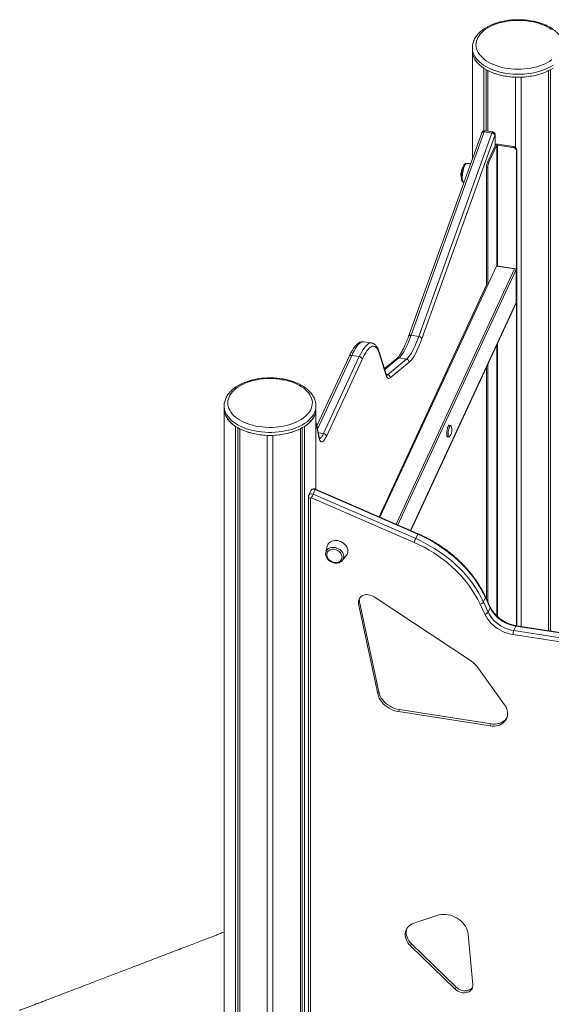
# Model space of a CAD drawing. Units: millimetres. Extents: x -9104 to 19430, y -8672 to 2057.
# Drawn here: x 6080 to 6816, y -4922 to -3561 of the extents above; entities that cross this region are included whole.
import ezdxf

# ---------------------------------------------------------------- set-up
doc = ezdxf.new("R2010")
doc.units = ezdxf.units.MM

msp = doc.modelspace()

# ---------------------------------------------------------------- linework, layer by layer
at = {"color": 7, "linetype": 'Continuous', "lineweight": 15}
for p, q in [((6706.7, -3600), (6706.7, -3604.1)), ((6706.7, -3600.2), (6706.7, -3600)), ((6706.7, -3604.1), (6706.7, -3753.5)), ((6722.6, -3628.3), (6722.6, -3714.9)), ((6725.8, -3630.3), (6725.8, -3715)), ((6728.3, -3631.6), (6728.3, -3715.4)), ((6812.2, -3631.6), (6812.2, -4405.6)), ((6814.7, -3630.3), (6814.7, -4405.9)), ((6766.2, -3640.7), (6766.2, -3737.8)), ((6774.2, -3640.7), (6774.2, -4399.7)), ((6719.6, -3717.7), (6618.4, -3998.9)), ((6723.2, -3716.2), (6621.9, -3997.4)), ((6632.5, -3999.1), (6733.8, -3717.9)), ((6737.9, -3721.3), (6636.6, -4002.4)), ((6723.2, -3716.2), (6733.8, -3717.9)), ((6734.8, -3716.4), (6724.2, -3714.8)), ((6738.3, -3734.8), (6738.3, -3720.8)), ((6738.5, -3734.5), (6727.6, -3757.9)), ((6729.5, -3758.2), (6740.4, -3734.8)), ((6741.6, -3734.4), (6762.9, -3737.7)), ((6763.4, -3736.6), (6742.1, -3733.3)), ((6762.9, -3737.7), (6763.4, -3736.6)), ((6768.2, -3741.4), (6767.7, -3742.5)), ((6768.2, -4398.8), (6768.2, -3741.4)), ((6767.7, -4398.7), (6767.7, -3742.5)), ((6704.4, -3760), (6698, -3759.9)), ((6728.2, -3765.1), (6726.3, -3764.8)), ((6726.3, -3927.9), (6726.3, -3764.8)), ((6727.6, -3757.9), (6729.5, -3758.2)), ((6728.2, -3926.9), (6728.2, -3765.1)), ((6694.1, -3785.6), (6695.1, -3785.9)), ((6765, -3905.7), (6739.9, -3901.8)), ((6766.4, -3905.5), (6740.2, -3901.4)), ((6767.4, -3952.2), (6767.4, -3906.5)), ((6726.4, -3927.7), (6577.7, -4248.1)), ((6621.4, -4267.2), (6767.3, -3952.8)), ((6621.9, -3997.4), (6632.5, -3999.1)), ((6567.2, -4007.9), (6556.5, -4006.3)), ((6536.1, -4026.7), (6491.6, -4122.6)), ((6500.9, -4133.3), (6550.3, -4026.8)), ((6539.7, -4025.2), (6550.3, -4026.8)), ((6587.5, -4051.2), (6577.7, -4020.4)), ((6587.6, -4053.1), (6577.8, -4022.2)), ((6554.2, -4030.7), (6504.8, -4137.2)), ((6602.1, -4029.3), (6585, -4043.4)), ((6589.5, -4051.8), (6615.7, -4030.2)), ((6619.2, -4034.7), (6592.9, -4056.2)), ((6605.1, -4028.5), (6615.7, -4030.2)), ((6726.3, -4361.9), (6726.3, -4041.1)), ((6728.2, -4366), (6728.2, -4037)), ((6363.3, -4095), (6363.3, -4099.1)), ((6363.3, -4095.1), (6363.3, -4095)), ((6490.3, -4099.1), (6490.3, -4095)), ((6490.3, -4095), (6490.3, -4095.2)), ((6363.4, -4101.4), (6363.4, -6387.7)), ((6490.3, -4210.2), (6490.3, -4099.1)), ((6676.4, -4122), (6674.5, -4121.7)), ((6379.1, -4123.3), (6379.1, -6409.6)), ((6382.3, -4125.3), (6382.3, -6407.8)), ((6384.8, -4126.6), (6384.8, -6412.9)), ((6422.8, -4135.7), (6422.8, -6422)), ((6430.8, -4135.7), (6430.8, -6422)), ((6468.8, -4126.6), (6468.8, -6412.9)), ((6471.2, -4125.3), (6471.2, -6407.8)), ((6474.4, -4123.3), (6474.4, -6409.6)), ((6494.3, -4137.9), (6492.5, -4128.5)), ((6494.3, -4136.5), (6492.6, -4127.2)), ((6672, -4137.5), (6674, -4137.8)), ((6483.2, -4212.2), (6480.4, -4218.3)), ((6486.4, -4216.8), (6489.3, -4210.7)), ((6486.4, -4216.8), (6628.3, -4278.4)), ((6631.1, -4272.3), (6489.3, -4210.7)), ((6631.5, -4271.6), (6489.7, -4209.9)), ((6480, -4220.3), (6480, -5639.4)), ((6482.9, -4222.5), (6482.9, -5641.6)), ((6626, -4283.6), (6484.2, -4221.9)), ((6628.3, -4278.4), (6631.1, -4272.3)), ((6505.7, -4289), (6503.9, -4297.5)), ((6527.1, -4308.3), (6532.4, -4301.4)), ((6527.2, -4308.2), (6527.1, -4308.3)), ((6550.6, -4365.5), (6549.3, -4368.3)), ((6550.6, -4365.5), (6577.2, -4490.2)), ((6705.3, -4447.6), (6571, -4358.9)), ((6722, -4365.9), (6724.8, -4359.8)), ((6722, -4365.9), (6728.6, -4380.1)), ((6731.4, -4373.9), (6724.8, -4359.8)), ((6731.5, -4373), (6724.9, -4358.8)), ((6549.3, -4368.3), (6575.9, -4493)), ((6724, -4383), (6717.4, -4368.9)), ((6728.6, -4380.1), (6731.4, -4373.9)), ((6764.1, -4405.5), (6767, -4399.3)), ((6764.1, -4405.5), (6948.7, -4434)), ((6951.5, -4427.9), (6767, -4399.3)), ((6952.1, -4427.2), (6767.6, -4398.7)), ((6947.6, -4439.5), (6763.1, -4411)), ((6751.3, -4508.2), (6712.8, -4454.7)), ((6577.2, -4490.2), (6575.9, -4493)), ((6605.7, -4514.6), (6604.4, -4517.4)), ((6604.4, -4517.4), (6731.3, -4537.1)), ((6605.7, -4514.6), (6732.6, -4534.3)), ((6732.6, -4534.3), (6731.3, -4537.1)), ((6657.5, -4799), (6625.9, -4809.6)), ((6707.4, -4894.9), (6700.9, -4825)), ((6622.5, -4838.5), (6621.3, -4841.3)), ((6621.3, -4841.3), (6682.9, -4900.9)), ((6622.5, -4838.5), (6684.2, -4898.1)), ((6684.2, -4898.1), (6682.9, -4900.9))]:
    msp.add_line(p, q, dxfattribs=at)
at = {"color": 8, "linetype": 'Continuous', "lineweight": 15}
for p, q in [((6738.2, -3735.1), (6738.2, -3721.4)), ((6740.4, -3901.5), (6740.4, -3734.8)), ((6741.6, -3901.6), (6741.6, -3734.4)), ((6739.9, -3901.8), (6578.9, -4248.7)), ((6601.3, -4258.4), (6765, -3905.7)), ((6767.4, -3906.5), (6603.6, -4259.4)), ((6621.3, -4267.1), (6767.4, -3952.2)), ((6740.4, -4385.2), (6740.4, -4010.8)), ((6741.6, -4386.4), (6741.6, -4008.1)), ((6539.7, -4025.2), (6492.5, -4126.9)), ((6605.1, -4028.5), (6585.5, -4044.7)), ((6587.6, -4051.5), (6589.5, -4051.8)), ((6493.5, -4132.2), (6500.9, -4133.3))]:
    msp.add_line(p, q, dxfattribs=at)
at = {"color": 7, "linetype": 'Continuous', "lineweight": 15, "flags": 128}
for points in [[(6816.1, -3575), (6813.2, -3573), (6810, -3571.1), (6806.5, -3569.4), (6802.9, -3567.9), (6799, -3566.5), (6795, -3565.3), (6790.8, -3564.3), (6786.5, -3563.5), (6782.1, -3562.8), (6777.6, -3562.4), (6773.1, -3562.2), (6768.5, -3562.2), (6764, -3562.3), (6759.5, -3562.7), (6755.1, -3563.3), (6750.8, -3564.1), (6746.6, -3565), (6742.5, -3566.2), (6738.6, -3567.5), (6734.9, -3569), (6731.4, -3570.7), (6728.1, -3572.5), (6725.1, -3574.5), (6722.3, -3576.6), (6719.9, -3578.8), (6717.7, -3581.1), (6715.9, -3583.5), (6714.4, -3585.9), (6713.2, -3588.5), (6712.4, -3591), (6711.9, -3593.6), (6711.7, -3596.2), (6712, -3598.9), (6712.5, -3601.5), (6713.5, -3604), (6714.7, -3606.5), (6716.3, -3609), (6718.2, -3611.4), (6720.5, -3613.7), (6723, -3615.8), (6725.8, -3617.9), (6728.9, -3619.8)], [(6706.7, -3604.1), (6706.8, -3605.2), (6707.1, -3608), (6707.8, -3610.8), (6708.9, -3613.6), (6710.3, -3616.3), (6712.1, -3618.9), (6714.3, -3621.4), (6716.7, -3623.8), (6719.5, -3626.1), (6722.6, -3628.3)], [(6706.7, -3604.1), (6706.8, -3605.5), (6707.1, -3608.2), (6707.8, -3610.9), (6708.9, -3613.6), (6710.3, -3616.2), (6712, -3618.7), (6714.1, -3621.2), (6716.5, -3623.6), (6719.2, -3625.9), (6722.1, -3628), (6725.3, -3630)], [(6728.9, -3619.8), (6732.2, -3621.6), (6735.8, -3623.2), (6739.5, -3624.7), (6743.5, -3626), (6747.6, -3627.1), (6751.8, -3628), (6756.2, -3628.7), (6760.6, -3629.2), (6765.1, -3629.6), (6769.7, -3629.7), (6774.2, -3629.6), (6778.7, -3629.3), (6783.2, -3628.9), (6787.6, -3628.2), (6791.8, -3627.3), (6796, -3626.2), (6800, -3625), (6803.8, -3623.6), (6807.4, -3622), (6810.8, -3620.3), (6813.9, -3618.4), (6816.8, -3616.4)], [(6725.3, -3630), (6728.8, -3631.9), (6732.5, -3633.6), (6736.5, -3635.1), (6740.6, -3636.5), (6744.8, -3637.7), (6749.3, -3638.7), (6753.8, -3639.5), (6758.4, -3640.1), (6763.1, -3640.5), (6767.9, -3640.7), (6772.6, -3640.7), (6777.4, -3640.5), (6782, -3640.1), (6786.7, -3639.5), (6791.2, -3638.7), (6795.6, -3637.7), (6799.9, -3636.5), (6804, -3635.1), (6807.9, -3633.6), (6811.7, -3631.9), (6815.1, -3630), (6818.4, -3628)], [(6738.2, -3721.4), (6738.2, -3721.2), (6738.2, -3721.1), (6738.2, -3721), (6738.1, -3721), (6738.1, -3721), (6738, -3721), (6738, -3721.1), (6737.9, -3721.3)], [(6621.9, -3997.4), (6620.2, -4002), (6618.5, -4006.3), (6616.8, -4010.3), (6615.1, -4014), (6613.4, -4017.3), (6611.7, -4020.3), (6610, -4022.9), (6608.3, -4025.2), (6606.7, -4027), (6605.1, -4028.5)], [(6615.7, -4030.2), (6617.3, -4028.7), (6618.9, -4026.8), (6620.6, -4024.6), (6622.3, -4021.9), (6624, -4018.9), (6625.7, -4015.6), (6627.4, -4012), (6629.1, -4008), (6630.9, -4003.7), (6632.5, -3999.1)], [(6577.8, -4022.2), (6576.9, -4019.7), (6575.9, -4017.5), (6574.9, -4015.7), (6573.7, -4014.3), (6572.5, -4013.3), (6571.2, -4012.7), (6569.9, -4012.4), (6568.5, -4012.5), (6567, -4013.1), (6565.5, -4014), (6564, -4015.3), (6562.4, -4016.9), (6560.8, -4019), (6559.2, -4021.4), (6557.5, -4024.1), (6555.9, -4027.2), (6554.2, -4030.7)], [(6636.6, -4002.4), (6634.9, -4007.2), (6633.1, -4011.6), (6631.3, -4015.8), (6629.5, -4019.6), (6627.8, -4023), (6626, -4026.1), (6624.2, -4028.8), (6622.5, -4031.2), (6620.8, -4033.1), (6619.2, -4034.7)], [(6592.9, -4056.2), (6592.1, -4056.8), (6591.3, -4057.1), (6590.6, -4057.1), (6589.9, -4056.8), (6589.2, -4056.3), (6588.6, -4055.5), (6588.1, -4054.4), (6587.6, -4053.1)], [(6385.4, -4067), (6382.3, -4069), (6379.5, -4071), (6377, -4073.2), (6374.8, -4075.5), (6372.9, -4077.8), (6371.3, -4080.3), (6370, -4082.8), (6369.1, -4085.4), (6368.5, -4088), (6368.3, -4090.6), (6368.4, -4093.2), (6368.9, -4095.8), (6369.7, -4098.4), (6370.9, -4100.9), (6372.4, -4103.4), (6374.3, -4105.8), (6376.4, -4108.1), (6378.9, -4110.3), (6381.6, -4112.4), (6384.6, -4114.3), (6387.9, -4116.1), (6391.4, -4117.8), (6395.1, -4119.3), (6399, -4120.6), (6403.1, -4121.8), (6407.3, -4122.8), (6411.6, -4123.5), (6416.1, -4124.1), (6420.6, -4124.5), (6425.1, -4124.7), (6429.6, -4124.6), (6434.1, -4124.4), (6438.6, -4124), (6443, -4123.4), (6447.3, -4122.5), (6451.5, -4121.5), (6455.5, -4120.3), (6459.4, -4119), (6463.1, -4117.4), (6466.5, -4115.7), (6469.7, -4113.9), (6472.7, -4111.9), (6475.4, -4109.7), (6477.7, -4107.5), (6479.8, -4105.2), (6481.6, -4102.8), (6483, -4100.3), (6484.1, -4097.7), (6484.8, -4095.2), (6485.2, -4092.6), (6485.3, -4089.9), (6485, -4087.3), (6484.3, -4084.7), (6483.3, -4082.2), (6482, -4079.7), (6480.3, -4077.2), (6478.3, -4074.9), (6476, -4072.6), (6473.4, -4070.5), (6470.5, -4068.5), (6467.3, -4066.6), (6464, -4064.8), (6460.3, -4063.3), (6456.5, -4061.8), (6452.5, -4060.6), (6448.4, -4059.5), (6444.1, -4058.7), (6439.7, -4058), (6435.3, -4057.5), (6430.8, -4057.2), (6426.2, -4057.1), (6421.7, -4057.3), (6417.2, -4057.6), (6412.7, -4058.1), (6408.4, -4058.9), (6404.1, -4059.8), (6400, -4060.9), (6396.1, -4062.2), (6392.3, -4063.6), (6388.8, -4065.3), (6385.4, -4067)], [(6363.3, -4099.1), (6363.3, -4100.5), (6363.7, -4103.2), (6364.4, -4105.9), (6365.5, -4108.6), (6366.9, -4111.2), (6368.6, -4113.7), (6370.6, -4116.2), (6373, -4118.6), (6375.7, -4120.9), (6378.7, -4123), (6381.9, -4125), (6385.4, -4126.9), (6389.1, -4128.6), (6393, -4130.1), (6397.1, -4131.5), (6401.4, -4132.7), (6405.8, -4133.7), (6410.4, -4134.5), (6415, -4135.1), (6419.7, -4135.5), (6424.4, -4135.7), (6429.2, -4135.7), (6433.9, -4135.5), (6438.6, -4135.1), (6443.2, -4134.5), (6447.8, -4133.7), (6452.2, -4132.7), (6456.5, -4131.5), (6460.6, -4130.1), (6464.5, -4128.6), (6468.2, -4126.9), (6471.7, -4125), (6474.9, -4123), (6477.9, -4120.9), (6480.6, -4118.6), (6482.9, -4116.2), (6485, -4113.7), (6486.7, -4111.2), (6488.1, -4108.6), (6489.2, -4105.9), (6489.9, -4103.2), (6490.2, -4100.5), (6490.3, -4099.1)], [(6363.4, -4101.4), (6364, -4104.4), (6364.9, -4107.4), (6366.3, -4110.3), (6368.1, -4113.1), (6370.3, -4115.9), (6372.9, -4118.5), (6375.9, -4121), (6379.1, -4123.3)], [(6474.4, -4123.3), (6477.5, -4121.1), (6480.3, -4118.8), (6482.8, -4116.4), (6484.9, -4113.9), (6486.7, -4111.3), (6488.1, -4108.6), (6489.2, -4105.8), (6489.9, -4103), (6490.3, -4100.2), (6490.3, -4099.1)], [(6674.5, -4121.7), (6674.2, -4121.7), (6673.8, -4122.1), (6673.4, -4122.8), (6672.9, -4123.9), (6672.5, -4125.2), (6672.1, -4126.7), (6671.7, -4128.3), (6671.5, -4130), (6671.3, -4131.7), (6671.2, -4133.3), (6671.2, -4134.7), (6671.3, -4135.9), (6671.5, -4136.8), (6671.7, -4137.3), (6672, -4137.5)], [(6676.8, -4122.3), (6676.5, -4122), (6676.2, -4122), (6675.7, -4122.4), (6675.3, -4123.1), (6674.8, -4124.2), (6674.4, -4125.5), (6674, -4127), (6673.7, -4128.6), (6673.4, -4130.3), (6673.2, -4132), (6673.1, -4133.6), (6673.1, -4135), (6673.2, -4136.2), (6673.4, -4137.1), (6673.7, -4137.6), (6674, -4137.8), (6674.4, -4137.6)], [(6504.8, -4137.2), (6503.7, -4139.2), (6502.7, -4141), (6501.7, -4142.4), (6500.8, -4143.5), (6499.8, -4144.3), (6498.9, -4144.7), (6498.1, -4144.7), (6497.3, -4144.4), (6496.5, -4143.8), (6495.8, -4142.8), (6495.2, -4141.5), (6494.7, -4139.8), (6494.3, -4137.9)], [(6484.2, -4221.9), (6484, -4221.9), (6483.7, -4221.8), (6483.5, -4221.9), (6483.3, -4221.9), (6483.2, -4222), (6483, -4222.2), (6483, -4222.3), (6482.9, -4222.5)], [(6724.8, -4359.8), (6721.8, -4353.7), (6718.5, -4347.7), (6714.9, -4341.8), (6711, -4336), (6706.8, -4330.3), (6702.3, -4324.7), (6697.5, -4319.3), (6692.5, -4314), (6687.3, -4308.9), (6681.8, -4304), (6676.1, -4299.3), (6670.2, -4294.8), (6664.1, -4290.5), (6657.8, -4286.4), (6651.4, -4282.5), (6644.7, -4278.8), (6638, -4275.5), (6631.1, -4272.3)], [(6534.4, -4295.5), (6534.3, -4293.6), (6533.8, -4291.7), (6532.9, -4289.8), (6531.8, -4288.1), (6530.4, -4286.4), (6528.7, -4284.9), (6526.9, -4283.6), (6524.8, -4282.5), (6522.7, -4281.7), (6520.5, -4281.1), (6518.3, -4280.8), (6516.1, -4280.9), (6514, -4281.2), (6512.1, -4281.8), (6510.3, -4282.6), (6508.8, -4283.8), (6507.5, -4285.1), (6506.5, -4286.6), (6505.8, -4288.3), (6505.7, -4289)], [(6717.4, -4368.9), (6714.3, -4362.6), (6710.8, -4356.4), (6707, -4350.3), (6702.9, -4344.3), (6698.5, -4338.5), (6693.8, -4332.8), (6688.8, -4327.3), (6683.5, -4321.9), (6678, -4316.7), (6672.2, -4311.8), (6666.2, -4307), (6659.9, -4302.5), (6653.5, -4298.2), (6646.9, -4294.2), (6640.1, -4290.4), (6633.1, -4286.8), (6626, -4283.6)], [(6628.3, -4278.4), (6635.2, -4281.6), (6641.9, -4285), (6648.5, -4288.6), (6655, -4292.5), (6661.2, -4296.6), (6667.3, -4300.9), (6673.3, -4305.4), (6679, -4310.2), (6684.4, -4315.1), (6689.7, -4320.2), (6694.7, -4325.4), (6699.4, -4330.9), (6703.9, -4336.4), (6708.1, -4342.1), (6712, -4347.9), (6715.6, -4353.8), (6719, -4359.8), (6722, -4365.9)], [(6503.8, -4297.9), (6503.9, -4297.6), (6503.9, -4297.5)], [(6526.4, -4303.8), (6526.3, -4302.2), (6525.8, -4300.6), (6524.9, -4299), (6523.8, -4297.5), (6522.4, -4296.2), (6520.8, -4295.1), (6519.1, -4294.2), (6517.2, -4293.5), (6515.3, -4293.1), (6513.4, -4293.1), (6511.6, -4293.3), (6509.9, -4293.8), (6508.5, -4294.6), (6507.2, -4295.6), (6506.2, -4296.8), (6505.6, -4298.2), (6505.2, -4299.7), (6505.2, -4301.4), (6505.6, -4303), (6506.2, -4304.6), (6507.2, -4306.1), (6508.5, -4307.6), (6509.9, -4308.8), (6511.6, -4309.8), (6513.4, -4310.6), (6515.3, -4311.1), (6517.2, -4311.3), (6519.1, -4311.3), (6520.8, -4310.9), (6522.4, -4310.3), (6523.8, -4309.3), (6524.9, -4308.2), (6525.8, -4306.9), (6526.3, -4305.4), (6526.4, -4303.8)], [(6571, -4358.9), (6569, -4357.8), (6566.9, -4356.9), (6564.7, -4356.3), (6562.5, -4355.9), (6560.3, -4355.8), (6558.2, -4356.1), (6556.2, -4356.6), (6554.4, -4357.4), (6552.8, -4358.4), (6551.4, -4359.7), (6550.4, -4361.2), (6549.6, -4362.8), (6549.2, -4364.6), (6549.1, -4366.4), (6549.3, -4368.3)], [(6728.6, -4380.1), (6730.2, -4383.2), (6732.2, -4386.2), (6734.4, -4389.1), (6737, -4391.8), (6739.8, -4394.4), (6742.8, -4396.8), (6746, -4398.9), (6749.4, -4400.8), (6753, -4402.4), (6756.6, -4403.7), (6760.4, -4404.7), (6764.1, -4405.5)], [(6767, -4399.3), (6763.2, -4398.6), (6759.5, -4397.6), (6755.8, -4396.2), (6752.3, -4394.6), (6748.9, -4392.7), (6745.7, -4390.6), (6742.6, -4388.3), (6739.8, -4385.7), (6737.3, -4383), (6735, -4380.1), (6733.1, -4377.1), (6731.4, -4373.9)], [(6763.1, -4411), (6759.3, -4410.2), (6755.5, -4409.2), (6751.8, -4407.9), (6748.1, -4406.4), (6744.6, -4404.5), (6741.3, -4402.5), (6738.1, -4400.2), (6735.1, -4397.7), (6732.3, -4395.1), (6729.8, -4392.2), (6727.6, -4389.3), (6725.6, -4386.2), (6724, -4383)], [(6577.2, -4490.2), (6578, -4493.1), (6579.2, -4495.9), (6580.7, -4498.7), (6582.6, -4501.3), (6584.7, -4503.8), (6587.2, -4506.1), (6589.9, -4508.2), (6592.8, -4510.1), (6595.9, -4511.7), (6599.1, -4513), (6602.4, -4514), (6605.7, -4514.6)], [(6575.9, -4493), (6576.7, -4495.9), (6577.9, -4498.7), (6579.4, -4501.5), (6581.3, -4504.1), (6583.4, -4506.6), (6585.9, -4508.9), (6588.6, -4511), (6591.5, -4512.9), (6594.6, -4514.4), (6597.8, -4515.7), (6601.1, -4516.7), (6604.4, -4517.4)], [(6731.3, -4537.1), (6734.2, -4537.4), (6737.1, -4537.4), (6739.9, -4537.1), (6742.5, -4536.5), (6745, -4535.6), (6747.3, -4534.4), (6749.4, -4533), (6751.2, -4531.3), (6752.7, -4529.5), (6753.9, -4527.4), (6754.8, -4525.2), (6755.3, -4522.9), (6755.5, -4520.4), (6755.3, -4518), (6754.8, -4515.5), (6753.9, -4513), (6752.8, -4510.6), (6751.3, -4508.2)], [(6732.6, -4534.3), (6735.5, -4534.6), (6738.4, -4534.6), (6741.2, -4534.3), (6743.8, -4533.7), (6746.3, -4532.8), (6748.6, -4531.6), (6750.7, -4530.2), (6752.5, -4528.6), (6754, -4526.7), (6754.6, -4525.7)], [(6700.9, -4825), (6700.5, -4822.3), (6699.7, -4819.5), (6698.6, -4816.7), (6697.1, -4814.1), (6695.3, -4811.5), (6693.2, -4809.1), (6690.9, -4806.8), (6688.3, -4804.7), (6685.5, -4802.9), (6682.6, -4801.3), (6679.5, -4800), (6676.3, -4798.9), (6673.1, -4798.2), (6669.8, -4797.7), (6666.6, -4797.6), (6663.5, -4797.8), (6660.4, -4798.3), (6657.5, -4799)], [(6625.9, -4809.6), (6623.4, -4810.6), (6621.2, -4811.9), (6619.2, -4813.4), (6617.4, -4815.2), (6616, -4817.2), (6615, -4819.4), (6614.2, -4821.8), (6613.9, -4824.2), (6613.9, -4826.7), (6614.3, -4829.3), (6615, -4831.8), (6616.1, -4834.3), (6617.5, -4836.8), (6619.2, -4839.1), (6621.3, -4841.3)], [(6616, -4817.2), (6615.5, -4819), (6615.2, -4821.4), (6615.2, -4823.9), (6615.6, -4826.5), (6616.3, -4829), (6617.4, -4831.6), (6618.8, -4834), (6620.5, -4836.3), (6622.5, -4838.5)], [(6682.9, -4900.9), (6684.7, -4902.4), (6686.7, -4903.7), (6688.9, -4904.7), (6691.2, -4905.5), (6693.5, -4905.9), (6695.8, -4906), (6698, -4905.8), (6700.1, -4905.3), (6702.1, -4904.5), (6703.7, -4903.4), (6705.1, -4902), (6706.2, -4900.5), (6707, -4898.7), (6707.3, -4896.8), (6707.4, -4894.9)], [(6684.2, -4898.1), (6686, -4899.6), (6688, -4900.9), (6690.2, -4901.9), (6692.4, -4902.7), (6694.8, -4903.1), (6697.1, -4903.3), (6699.3, -4903.1), (6701.4, -4902.5), (6703.4, -4901.7), (6705, -4900.6), (6706.4, -4899.3), (6707, -4898.5)]]:
    msp.add_lwpolyline(points, dxfattribs=at)
at = {"color": 8, "linetype": 'Continuous', "lineweight": 15, "flags": 128}
for points in [[(6725.3, -3625.9), (6722.1, -3623.9), (6719.2, -3621.8), (6716.5, -3619.5), (6714.1, -3617.1), (6712, -3614.7), (6710.3, -3612.1), (6708.9, -3609.5), (6707.8, -3606.8), (6707.1, -3604.1), (6706.8, -3601.4), (6706.7, -3600.2)], [(6818.4, -3623.9), (6815.1, -3625.9), (6811.7, -3627.8), (6807.9, -3629.5), (6804, -3631), (6799.9, -3632.4), (6795.6, -3633.6), (6791.2, -3634.6), (6786.7, -3635.4), (6782, -3636), (6777.4, -3636.4), (6772.6, -3636.6), (6767.9, -3636.6), (6763.1, -3636.4), (6758.4, -3636), (6753.8, -3635.4), (6749.3, -3634.6), (6744.8, -3633.6), (6740.6, -3632.4), (6736.5, -3631), (6732.5, -3629.5), (6728.8, -3627.8), (6725.3, -3625.9)], [(6723.2, -3716.2), (6722.5, -3716.2), (6721.7, -3716.2), (6721.1, -3716.4), (6720.5, -3716.6), (6720.1, -3717), (6719.8, -3717.4), (6719.6, -3717.7)], [(6724.2, -3714.8), (6724, -3714.8), (6723.8, -3715.1), (6723.5, -3715.6), (6723.2, -3716.2)], [(6733.8, -3717.9), (6734.1, -3717.2), (6734.4, -3716.7), (6734.7, -3716.4), (6734.8, -3716.4)], [(6738.3, -3720.8), (6738.3, -3720.9), (6738.2, -3721.4)], [(6698, -3759.9), (6698, -3760), (6697.5, -3760.2), (6697, -3760.7), (6696.4, -3761.6), (6695.9, -3762.8), (6695.3, -3764.3), (6694.8, -3766), (6694.3, -3767.9), (6693.9, -3769.9), (6693.5, -3772), (6693.2, -3774.1), (6693, -3776.2), (6692.8, -3778.2), (6692.8, -3780), (6692.8, -3781.7), (6693, -3783.1), (6693.2, -3784.2), (6693.5, -3785), (6693.9, -3785.5), (6694.1, -3785.6)], [(6556.5, -4006.3), (6555.2, -4006.2), (6553.8, -4006.6), (6552.3, -4007.3), (6550.9, -4008.3), (6549.3, -4009.7), (6547.8, -4011.5), (6546.2, -4013.5), (6544.6, -4016), (6543, -4018.7), (6541.4, -4021.8), (6539.7, -4025.2)], [(6550.3, -4026.8), (6552, -4023.4), (6553.6, -4020.4), (6555.2, -4017.6), (6556.8, -4015.2), (6558.4, -4013.1), (6560, -4011.4), (6561.5, -4010), (6563, -4008.9), (6564.4, -4008.2), (6565.8, -4007.9), (6567.2, -4007.9), (6567.2, -4007.9)], [(6490.3, -4095.2), (6490.2, -4096.4), (6489.9, -4099.1), (6489.2, -4101.8), (6488.1, -4104.5), (6486.7, -4107.1), (6485, -4109.7), (6482.9, -4112.1), (6480.6, -4114.5), (6477.9, -4116.8), (6474.9, -4118.9), (6471.7, -4120.9), (6468.2, -4122.8), (6464.5, -4124.5), (6460.6, -4126), (6456.5, -4127.4), (6452.2, -4128.6), (6447.8, -4129.6), (6443.2, -4130.4), (6438.6, -4131), (6433.9, -4131.4), (6429.2, -4131.6), (6424.4, -4131.6), (6419.7, -4131.4), (6415, -4131), (6410.4, -4130.4), (6405.8, -4129.6), (6401.4, -4128.6), (6397.1, -4127.4), (6393, -4126), (6389.1, -4124.5), (6385.4, -4122.8), (6381.9, -4120.9), (6378.7, -4118.9), (6375.7, -4116.8), (6373, -4114.5), (6370.6, -4112.1), (6368.6, -4109.7), (6366.9, -4107.1), (6365.5, -4104.5), (6364.4, -4101.8), (6363.7, -4099.1), (6363.3, -4096.4), (6363.3, -4095.1)], [(6495.4, -4140.2), (6496.1, -4140), (6497, -4139.3), (6497.9, -4138.4), (6498.9, -4137), (6499.9, -4135.3), (6500.9, -4133.3)], [(6489.3, -4210.7), (6488.2, -4210.3), (6487, -4210.2), (6485.9, -4210.2), (6484.9, -4210.6), (6484.1, -4211.1), (6483.5, -4211.8), (6483.2, -4212.2)], [(6480, -4220.3), (6480, -4220.6), (6480.2, -4221), (6480.5, -4221.4), (6481, -4221.8), (6481.5, -4222.1), (6482.2, -4222.4), (6482.9, -4222.5)], [(6503.9, -4297.5), (6504.4, -4296), (6505.2, -4294.5), (6506.3, -4293.2), (6507.8, -4292.1), (6509.4, -4291.3), (6511.2, -4290.7), (6513.2, -4290.5), (6515.2, -4290.5), (6517.3, -4290.8), (6519.3, -4291.4), (6521.3, -4292.3), (6523.1, -4293.4), (6524.8, -4294.7), (6526.2, -4296.2), (6527.3, -4297.9), (6528.1, -4299.6), (6528.6, -4301.4), (6528.8, -4303.2), (6528.6, -4304.9), (6528.1, -4306.5), (6527.3, -4308), (6527.2, -4308.2)], [(6767, -4399.3), (6767.2, -4399), (6767.4, -4398.7), (6767.6, -4398.7), (6767.6, -4398.7)]]:
    msp.add_lwpolyline(points, dxfattribs=at)
at = {"color": 7, "linetype": 'Continuous', "lineweight": 15}
for centre, radius, start, end in [((6768.3, -3548.3), 92.4, 244.3516, 268.7523), ((6772.2, -3548.3), 92.4, 271.2475, 295.6487), ((6733.5, -3722.4), 4.53, 14.6721, 85.9766), ((6741.2, -3736.7), 3.56, 75.4756, 141.3907), ((6741.3, -3735.6), 1.19, 75.4755, 141.3903), ((6762.3, -3743.1), 5.43, 6.0269, 83.971), ((6762.8, -3742), 5.43, 6.0239, 83.9741), ((6712.6, -3775.3), 21.7, 148.7532, 194.1142), ((6745.4, -3764.8), 19.1, 158.7742, 179.8927), ((6747.3, -3765.1), 19.1, 158.7732, 179.8936), ((6549.9, -4031.1), 4.34, 6.023, 83.9755), ((6615, -4034.3), 4.14, 354.6238, 80.8291), ((6588.8, -4055.9), 4.14, 354.6248, 80.8291), ((6666.3, -4128.5), 12.2, 311.6359, 30.778), ((6424.8, -4043.3), 92.4, 244.3514, 268.7524), ((6428.8, -4043.3), 92.4, 271.2475, 295.6486), ((6500.4, -4137.6), 4.34, 6.0221, 83.9769), ((6639.8, -4286.9), 168.6, 155.4181, 157.3259), ((6782, -4348.7), 169, 155.421, 157.3246), ((6524.9, -4295.6), 9.49, 322.0809, 0.4272), ((6560.6, -4363.3), 10.3, 164.9118, 192.6327), ((6716.2, -4362), 6.92, 279.5393, 326.0109), ((6722.8, -4376.2), 6.92, 279.543, 326.0073), ((6778.4, -4411), 15.3, 158.772, 179.8952), ((6689.5, -4471.7), 28.8, 36.0639, 56.8623)]:
    msp.add_arc(centre, radius, start, end, dxfattribs=at)
at = {"color": 8, "linetype": 'Continuous', "lineweight": 15}
for centre, radius, start, end in [((6539, -4028.4), 3.31, 76.8814, 150.235), ((6574.6, -4021.4), 3.31, 345.7752, 17.4351), ((6604.5, -4032.2), 3.72, 80.778, 129.2018), ((6584.4, -4052.2), 3.31, 345.7727, 17.4606), ((6587.4, -4049.6), 3.01, 279.8867, 313.0906), ((6406.4, -4144.3), 87.5, 10.3853, 16.6231), ((6489.7, -4127.7), 2.89, 343.7091, 10.6053), ((6491.5, -4137.1), 2.88, 343.6575, 10.6793), ((6484.2, -4220.8), 4.57, 61.1719, 147.3309), ((6493.5, -4212.3), 4.52, 147.9499, 158.6995), ((6635.3, -4273.9), 4.49, 147.9179, 158.7185), ((6723.9, -4359.2), 1.1, 329.9285, 21.8036), ((6730.5, -4373.4), 1.1, 329.9267, 21.8584)]:
    msp.add_arc(centre, radius, start, end, dxfattribs=at)
at = {"color": 7, "linetype": 'Continuous', "lineweight": 15}
for centre, start_param, end_param in [((6765, -3907.3), 5.989172, 7.559968), ((6765, -3953), 5.63824, 5.989172)]:
    msp.add_ellipse(centre, major_axis=(2.34, 1.25), ratio=0.565784, start_param=start_param, end_param=end_param, dxfattribs=at)
for points, knots in [([(6833.7, -3599.8), (6833.7, -3599.1), (6833.7, -3597.6), (6833.3, -3595.1), (6832.6, -3592.4), (6831.6, -3589.7), (6830.2, -3587), (6828.6, -3584.5), (6826.7, -3582), (6824.5, -3579.6), (6822, -3577.3), (6819.2, -3575.1), (6816.2, -3573), (6813, -3571.1), (6809.5, -3569.4), (6805.9, -3567.7), (6802, -3566.3), (6798.1, -3565), (6794, -3563.9), (6789.7, -3563), (6785.4, -3562.3), (6781, -3561.8), (6776.6, -3561.4), (6772.1, -3561.2), (6767.7, -3561.2), (6763.2, -3561.4), (6758.8, -3561.8), (6754.4, -3562.4), (6750.1, -3563.2), (6745.9, -3564.1), (6741.8, -3565.2), (6737.8, -3566.5), (6734, -3568), (6730.4, -3569.6), (6727, -3571.4), (6723.8, -3573.4), (6720.8, -3575.4), (6718, -3577.7), (6715.5, -3580), (6713.3, -3582.5), (6711.4, -3585.1), (6709.8, -3587.8), (6708.6, -3590.5), (6707.6, -3593.3), (6707, -3596.1), (6706.7, -3598.4), (6706.8, -3599.8), (6706.8, -3600.2)], [0, 0, 0, 0, 0.014896, 0.036278, 0.057703, 0.079262, 0.10103, 0.123049, 0.14533, 0.167853, 0.190576, 0.213446, 0.23641, 0.259426, 0.282456, 0.305476, 0.328474, 0.351445, 0.374388, 0.397305, 0.420199, 0.443073, 0.465934, 0.488787, 0.511637, 0.534489, 0.557347, 0.580218, 0.603106, 0.626017, 0.648957, 0.67193, 0.69494, 0.71799, 0.741077, 0.764197, 0.787339, 0.810471, 0.833557, 0.856545, 0.879377, 0.901993, 0.924345, 0.946411, 0.968205, 0.989779, 1, 1, 1, 1]), ([(6724.2, -3714.8), (6723.9, -3714.8), (6723.3, -3714.7), (6722.4, -3714.9), (6721.5, -3715.2), (6720.9, -3715.7), (6720.3, -3716.3), (6719.9, -3717), (6719.7, -3717.4), (6719.6, -3717.7)], [0, 0, 0, 0, 0.142895, 0.314953, 0.468648, 0.608872, 0.738608, 0.862126, 1, 1, 1, 1]), ([(6738.3, -3720.8), (6738.3, -3720.6), (6738.3, -3720), (6738.1, -3719.1), (6737.7, -3718.2), (6737, -3717.4), (6736.2, -3716.8), (6735.4, -3716.5), (6735, -3716.4), (6734.8, -3716.4)], [0, 0, 0, 0, 0.11151, 0.285148, 0.462002, 0.610536, 0.775977, 0.947885, 1, 1, 1, 1]), ([(6698, -3760), (6697.8, -3760), (6697.3, -3760), (6696.6, -3760.3), (6696, -3760.8), (6695.4, -3761.5), (6694.9, -3762.4), (6694.3, -3763.6), (6693.8, -3765.1), (6693.3, -3766.8), (6692.8, -3768.6), (6692.4, -3770.4), (6692.1, -3772.3), (6691.8, -3774.3), (6691.7, -3776.1), (6691.6, -3777.7), (6691.6, -3778.6), (6691.6, -3779)], [0, 0, 0, 0, 0.038298, 0.082088, 0.129132, 0.185998, 0.261858, 0.339646, 0.42111, 0.49904, 0.575334, 0.650847, 0.726005, 0.801069, 0.876236, 0.951711, 1, 1, 1, 1]), ([(6691.6, -3779), (6691.6, -3779.3), (6691.6, -3780.1), (6691.7, -3781.4), (6691.9, -3782.7), (6692.2, -3783.7), (6692.6, -3784.6), (6693.2, -3785.1), (6693.7, -3785.5), (6694, -3785.6), (6694.1, -3785.6)], [0, 0, 0, 0, 0.090718, 0.268571, 0.45181, 0.649243, 0.770803, 0.878657, 0.981112, 1, 1, 1, 1]), ([(6618.4, -3998.9), (6618.1, -3999.5), (6617.4, -4001.5), (6616.2, -4004.7), (6614.7, -4008.4), (6613.2, -4011.9), (6611.7, -4015.1), (6610.2, -4018), (6608.8, -4020.6), (6607.4, -4022.9), (6606, -4024.9), (6604.8, -4026.6), (6603.6, -4028), (6602.7, -4028.9), (6602.2, -4029.2), (6602.1, -4029.3)], [0, 0, 0, 0, 0.039862, 0.126869, 0.213705, 0.300302, 0.3866, 0.472528, 0.557994, 0.642886, 0.727065, 0.810374, 0.892659, 0.973811, 1, 1, 1, 1]), ([(6632.5, -3999.1), (6633, -3999.2), (6633.9, -3999.4), (6635, -4000), (6636, -4000.9), (6636.5, -4001.7), (6636.6, -4002.2), (6636.6, -4002.4), (6636.6, -4002.4)], [0, 0, 0, 0, 0.21467, 0.429347, 0.64401, 0.858679, 0.979314, 1, 1, 1, 1]), ([(6556.5, -4006.3), (6556.4, -4006.3), (6555.7, -4006.1), (6554.4, -4006.2), (6552.7, -4006.4), (6551.1, -4007), (6549.5, -4007.9), (6547.9, -4009.1), (6546.2, -4010.6), (6544.5, -4012.5), (6542.8, -4014.7), (6541.1, -4017.2), (6539.5, -4020), (6537.9, -4022.9), (6536.8, -4025.2), (6536.2, -4026.5), (6536.1, -4026.7)], [0, 0, 0, 0, 0.019766, 0.084954, 0.150417, 0.218355, 0.290925, 0.369697, 0.454751, 0.544053, 0.634689, 0.724613, 0.813539, 0.901564, 0.983787, 1, 1, 1, 1]), ([(6577.7, -4020.4), (6577.6, -4019.9), (6577.1, -4018.5), (6576.3, -4016.5), (6575.2, -4014.2), (6573.9, -4012.3), (6572.6, -4010.8), (6571.3, -4009.6), (6569.9, -4008.7), (6568.5, -4008.2), (6567.6, -4008), (6567.2, -4008)], [0, 0, 0, 0, 0.070573, 0.211511, 0.353669, 0.496195, 0.616604, 0.727225, 0.830235, 0.92862, 1, 1, 1, 1]), ([(6588.3, -4052.9), (6588.3, -4052.9), (6588.3, -4052.9), (6588.1, -4052.7), (6587.9, -4052.2), (6587.6, -4051.6), (6587.5, -4051.2)], [0, 0, 0, 0, 0.133169, 0.406084, 0.687815, 1, 1, 1, 1]), ([(6382.9, -4066.8), (6382.3, -4067.1), (6380.7, -4068.1), (6378.1, -4069.8), (6375.3, -4072), (6372.7, -4074.4), (6370.5, -4076.8), (6368.5, -4079.4), (6366.8, -4082), (6365.4, -4084.7), (6364.4, -4087.5), (6363.7, -4090.3), (6363.3, -4092.8), (6363.3, -4094.5), (6363.3, -4095.1)], [0, 0, 0, 0, 0.048269, 0.139295, 0.230377, 0.32132, 0.411941, 0.502014, 0.591299, 0.679588, 0.766763, 0.852839, 0.937976, 1, 1, 1, 1]), ([(6490.3, -4095.2), (6490.3, -4095), (6490.3, -4093.9), (6490.1, -4091.8), (6489.6, -4089.1), (6488.8, -4086.4), (6487.7, -4083.7), (6486.2, -4081.1), (6484.5, -4078.5), (6482.5, -4076.1), (6480.2, -4073.7), (6477.6, -4071.5), (6474.7, -4069.3), (6471.6, -4067.3), (6468.3, -4065.5), (6464.8, -4063.7), (6461.1, -4062.2), (6457.2, -4060.8), (6453.1, -4059.6), (6449, -4058.6), (6444.7, -4057.7), (6440.4, -4057.1), (6436, -4056.6), (6431.5, -4056.3), (6427.1, -4056.2), (6422.6, -4056.3), (6418.1, -4056.6), (6413.7, -4057), (6409.4, -4057.7), (6405.1, -4058.5), (6400.9, -4059.5), (6396.9, -4060.7), (6393, -4062), (6389.2, -4063.6), (6385.9, -4065.1), (6383.8, -4066.3), (6382.9, -4066.8)], [0, 0, 0, 0, 0.005767, 0.034348, 0.062917, 0.091589, 0.120481, 0.149677, 0.179219, 0.209105, 0.239297, 0.26973, 0.300334, 0.331042, 0.3618, 0.392563, 0.423305, 0.454014, 0.484687, 0.515322, 0.545924, 0.576496, 0.607046, 0.637581, 0.668106, 0.69863, 0.72916, 0.7597, 0.790259, 0.820845, 0.851464, 0.882124, 0.91283, 0.943587, 0.974396, 1, 1, 1, 1]), ([(6492.6, -4127.2), (6492.4, -4126.5), (6492.1, -4124.6), (6491.4, -4121.5), (6490.7, -4119), (6490.3, -4117.8), (6490.3, -4117.7)], [0, 0, 0, 0, 0.194789, 0.572002, 0.950596, 1, 1, 1, 1]), ([(6495.7, -4140.6), (6495.7, -4140.6), (6495.6, -4140.5), (6495.4, -4140.1), (6495.1, -4139.4), (6494.8, -4138.4), (6494.5, -4137.4), (6494.4, -4136.7), (6494.3, -4136.5)], [0, 0, 0, 0, 0.1678089, 0.3421534, 0.5250089, 0.7183292, 0.9214902, 1, 1, 1, 1]), ([(6489.7, -4209.9), (6489.3, -4209.8), (6488.6, -4209.5), (6487.4, -4209.4), (6486.2, -4209.6), (6485.1, -4210.1), (6484.2, -4210.8), (6483.6, -4211.5), (6483.3, -4212.1), (6483.3, -4212.2)], [0, 0, 0, 0, 0.155975, 0.313817, 0.469322, 0.622822, 0.775154, 0.927071, 1, 1, 1, 1]), ([(6480.4, -4218.3), (6480.3, -4218.6), (6480.1, -4219.1), (6480, -4219.8), (6480, -4220.2), (6480, -4220.3)], [0, 0, 0, 0, 0.341484, 0.91371, 1, 1, 1, 1]), ([(6724.9, -4358.8), (6724.4, -4357.8), (6723, -4354.8), (6720.5, -4350), (6717.2, -4344.4), (6713.7, -4338.8), (6709.9, -4333.4), (6705.9, -4328), (6701.6, -4322.8), (6697.1, -4317.7), (6692.3, -4312.7), (6687.4, -4307.9), (6682.2, -4303.3), (6676.8, -4298.8), (6671.3, -4294.5), (6665.6, -4290.4), (6659.7, -4286.5), (6653.6, -4282.8), (6647.4, -4279.3), (6641.1, -4276), (6635.8, -4273.4), (6632.6, -4272), (6631.5, -4271.6)], [0, 0, 0, 0, 0.027914, 0.080442, 0.13298, 0.185531, 0.238092, 0.290661, 0.343236, 0.395816, 0.4484, 0.500987, 0.553576, 0.606167, 0.658759, 0.711351, 0.763944, 0.816537, 0.869131, 0.921725, 0.974319, 1, 1, 1, 1]), ([(6503.8, -4297.9), (6503.8, -4298.2), (6503.7, -4298.8), (6503.7, -4299.3), (6503.7, -4299.7)], [0, 0, 0, 0, 0.467466, 1, 1, 1, 1]), ([(6503.7, -4299.7), (6503.7, -4299.9), (6503.7, -4300.7), (6504, -4302.2), (6504.6, -4303.9), (6505.6, -4305.5), (6506.7, -4307), (6508.1, -4308.4), (6509.7, -4309.7), (6511.5, -4310.7), (6513.4, -4311.5), (6515.4, -4312), (6517.4, -4312.2), (6519.4, -4312.2), (6521.3, -4311.9), (6523.1, -4311.4), (6524.7, -4310.5), (6526.1, -4309.5), (6526.8, -4308.6), (6527.2, -4308.2)], [0, 0, 0, 0, 0.026616, 0.085874, 0.145692, 0.206064, 0.266874, 0.327982, 0.389265, 0.450662, 0.512138, 0.573699, 0.63535, 0.697071, 0.758793, 0.820381, 0.881632, 0.94233, 1, 1, 1, 1]), ([(6767.6, -4398.7), (6767, -4398.6), (6765.3, -4398.3), (6762.4, -4397.6), (6759.1, -4396.6), (6755.8, -4395.3), (6752.5, -4393.8), (6749.4, -4392.1), (6746.5, -4390.3), (6743.7, -4388.2), (6741.1, -4385.9), (6738.6, -4383.5), (6736.5, -4381), (6734.5, -4378.4), (6732.8, -4375.7), (6731.9, -4373.9), (6731.5, -4373)], [0, 0, 0, 0, 0.038134, 0.112423, 0.186734, 0.261036, 0.335329, 0.409608, 0.483872, 0.558116, 0.632337, 0.706543, 0.780732, 0.854926, 0.929139, 1, 1, 1, 1]), ([(6363.4, -4822), (6363.2, -4822.1), (6361, -4822.9), (6357, -4824.5), (6351.5, -4826.6), (6346.5, -4828.5), (6341.4, -4830.4), (6335.3, -4832.8), (6327.7, -4835.7), (6318.5, -4839.2), (6308.6, -4843), (6298, -4847.1), (6287.1, -4851.2), (6276, -4855.5), (6264.9, -4859.7), (6253.9, -4864), (6242.9, -4868.2), (6229, -4873.5), (6212.3, -4879.8), (6193.1, -4887.2), (6176.1, -4893.7), (6161.1, -4899.4), (6148.3, -4904.3), (6136.1, -4909), (6127.1, -4912.4), (6121.2, -4914.7), (6118.1, -4915.8), (6115.1, -4917), (6112, -4918.2), (6108.5, -4919.5), (6104.2, -4921.1), (6098.9, -4923.2), (6092.5, -4925.6), (6086.2, -4928), (6082.1, -4929.6), (6080.3, -4930.3)], [0, 0, 0, 0, 0.002102, 0.023142, 0.041963, 0.058575, 0.075495, 0.094663, 0.123163, 0.15552, 0.191733, 0.228688, 0.268333, 0.30802, 0.347446, 0.386612, 0.425518, 0.464166, 0.534333, 0.602454, 0.667827, 0.715053, 0.760731, 0.80417, 0.844459, 0.855679, 0.866627, 0.877303, 0.887758, 0.899649, 0.91378, 0.93331, 0.955952, 0.981706, 1, 1, 1, 1])]:
    msp.add_open_spline(points, degree=3, knots=knots, dxfattribs=at)
at = {"color": 8, "linetype": 'Continuous', "lineweight": 15}
msp.add_open_spline([(6618.4, -3998.9), (6618.5, -3998.6), (6618.7, -3998.2), (6619.5, -3997.6), (6620.6, -3997.3), (6621.5, -3997.4), (6621.9, -3997.4)], degree=3, knots=[0, 0, 0, 0, 0.2131832, 0.4754476, 0.7377304, 1, 1, 1, 1], dxfattribs=at)

doc.saveas('drawing.dxf')
